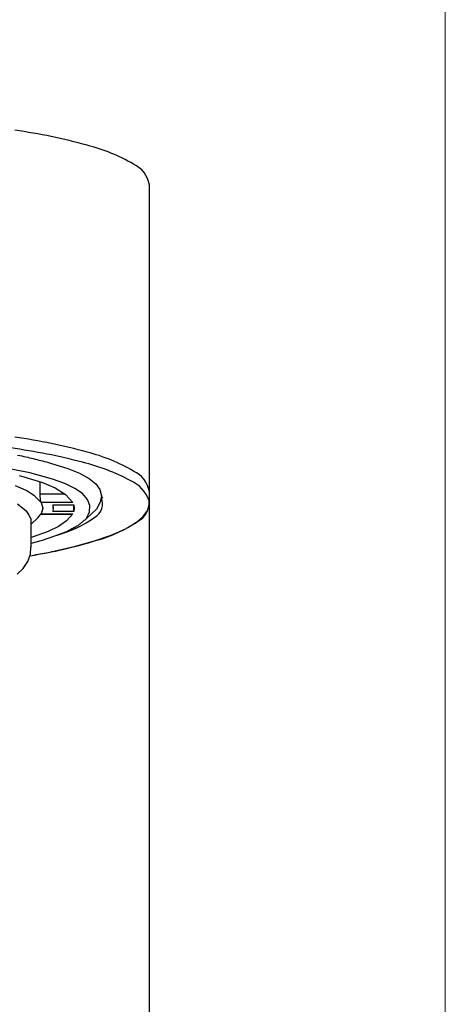
# Model space of a CAD drawing. Units: millimetres. Extents: x 4077 to 5277, y 779 to 2501.
# Drawn here: x 4442 to 4460, y 1659 to 1702 of the extents above; entities that cross this region are included whole.
import ezdxf

# ---------------------------------------------------------------- set-up
doc = ezdxf.new("R2010")
doc.units = ezdxf.units.MM
doc.layers.add('標註線', color=7, linetype='Continuous', lineweight=9)
doc.layers.add('繪圖線', color=7, linetype='Continuous')
doc.styles.get("Standard").update_dxf_attribs({"font": 'msjh.ttf', "height": 15})
doc.dimstyles.get("Standard").update_dxf_attribs({"dimtxt": 15, "dimasz": 10, "dimexe": 0, "dimexo": 5, "dimgap": 5, "dimtad": 0, "dimtih": 1, "dimtoh": 1, "dimdec": 1, "dimdsep": 46, "dimtxsty": 'Standard', "dimblk": 'OPEN30', "dimcen": 0.09, "dimclrt": 256, "dimadec": 0, "dimazin": 2, "dimtfac": 1, "dimtdec": 1, "dimtofl": 0, "dimtmove": 1, "dimatfit": 3, "dimldrblk": 'OPEN30', "dimfxl": 0, "dimtolj": 1, "dimtzin": 0, "dimlwe": 9, "dimarcsym": 0})

# ---------------------------------------------------------------- blocks, each defined once
blk = doc.blocks.new('_Open30')
at = {"color": 0, "linetype": 'ByBlock', "lineweight": -2}
for p, q in [((-1, 0.2679), (0, 0)), ((0, 0), (-1, -0.2679)), ((0, 0), (-1, 0))]:
    blk.add_line(p, q, dxfattribs=at)
blk = doc.blocks.new('*D17')
at = {"layer": 'Defpoints', "color": 0, "lineweight": 0}
for p in [(4460.17, 1723.917), (4406.77, 1604.159), (4460.17, 1604.159)]:
    blk.add_point(p, dxfattribs=at)
at = {"layer": '標註線', "color": 0, "lineweight": 9}
for p, q in [((4406.77, 1609.159), (4406.77, 1723.917)), ((4460.17, 1609.159), (4460.17, 1723.917))]:
    blk.add_line(p, q, dxfattribs=at)
at = {"layer": '標註線', "color": 0, "lineweight": -2}
for p, q in [((4416.77, 1723.917), (4418.592, 1723.917)), ((4450.17, 1723.917), (4448.347, 1723.917))]:
    blk.add_line(p, q, dxfattribs=at)
at = {"layer": '標註線', "color": 0, "lineweight": -2, "xscale": 10, "yscale": 10, "zscale": 10, "rotation": 180}
blk.add_blockref('_Open30', (4406.77, 1723.917), dxfattribs=at)
at = {"layer": '標註線', "color": 0, "lineweight": -2, "xscale": 10, "yscale": 10, "zscale": 10}
blk.add_blockref('_Open30', (4460.17, 1723.917), dxfattribs=at)
at = {"layer": '標註線', "insert": (4433.47, 1723.917), "char_height": 15, "attachment_point": 5}
blk.add_mtext('\\A1;53', dxfattribs=at)

msp = doc.modelspace()

# ---------------------------------------------------------------- linework, layer by layer
at = {"layer": '繪圖線', "color": 7, "linetype": 'Continuous'}
for p, q in [((4447.47, 1681.234), (4447.47, 1694.423)), ((4441.812, 1682.814), (4441.903, 1682.797)), ((4441.903, 1682.797), (4441.994, 1682.78)), ((4441.994, 1682.78), (4442.085, 1682.762)), ((4442.085, 1682.762), (4442.165, 1682.743)), ((4442.165, 1682.743), (4442.245, 1682.724)), ((4442.245, 1682.724), (4442.325, 1682.704)), ((4442.325, 1682.704), (4442.405, 1682.685)), ((4442.405, 1682.685), (4442.485, 1682.665)), ((4442.485, 1682.665), (4442.565, 1682.646)), ((4442.565, 1682.646), (4442.645, 1682.626)), ((4442.645, 1682.626), (4442.726, 1682.607)), ((4442.726, 1682.607), (4442.806, 1682.588)), ((4442.331, 1682.061), (4440.561, 1682.405)), ((4442.806, 1682.588), (4442.886, 1682.568)), ((4442.886, 1682.568), (4442.966, 1682.549)), ((4442.966, 1682.549), (4443.046, 1682.529)), ((4443.046, 1682.529), (4443.27, 1682.461)), ((4443.27, 1682.461), (4443.961, 1682.241)), ((4443.961, 1682.241), (4444.473, 1682.035)), ((4441.874, 1681.938), (4442.081, 1681.882)), ((4442.081, 1681.882), (4442.874, 1681.645)), ((4442.594, 1681.989), (4442.331, 1682.061)), ((4443.306, 1681.787), (4442.594, 1681.989)), ((4443.843, 1681.594), (4443.306, 1681.787)), ((4444.473, 1682.035), (4444.877, 1681.815)), ((4444.877, 1681.815), (4445.167, 1681.583)), ((4442.173, 1681.303), (4441.72, 1681.497)), ((4442.779, 1681.137), (4442.779, 1681.665)), ((4442.874, 1681.645), (4443.428, 1681.409)), ((4443.428, 1681.409), (4443.863, 1681.123)), ((4444.274, 1681.385), (4443.843, 1681.594)), ((4444.594, 1681.161), (4444.274, 1681.385)), ((4445.167, 1681.583), (4445.347, 1681.333)), ((4445.347, 1681.333), (4445.412, 1681.068)), ((4442.537, 1681.071), (4442.173, 1681.303)), ((4442.814, 1680.797), (4442.537, 1681.071)), ((4442.78, 1681.108), (4442.779, 1681.137)), ((4443.851, 1681.137), (4442.779, 1681.137)), ((4442.781, 1681.079), (4442.78, 1681.108)), ((4442.782, 1681.051), (4442.781, 1681.079)), ((4442.783, 1681.022), (4442.782, 1681.051)), ((4442.785, 1680.994), (4442.783, 1681.022)), ((4442.788, 1680.966), (4442.785, 1680.994)), ((4442.79, 1680.938), (4442.788, 1680.966)), ((4442.794, 1680.909), (4442.79, 1680.938)), ((4442.798, 1680.881), (4442.794, 1680.909)), ((4443.863, 1681.123), (4444.181, 1680.781)), ((4444.806, 1680.917), (4444.594, 1681.161)), ((4444.906, 1680.657), (4444.806, 1680.917)), ((4445.412, 1681.068), (4445.361, 1680.789)), ((4445.401, 1680.928), (4445.47, 1681.026)), ((4447.47, 1680.744), (4447.47, 1681.234)), ((4447.47, 1680.744), (4447.47, 1681.234)), ((4441.81, 1680.721), (4442.175, 1680.419)), ((4442.802, 1680.853), (4442.798, 1680.881)), ((4442.808, 1680.825), (4442.802, 1680.853)), ((4442.814, 1680.797), (4442.808, 1680.825)), ((4442.814, 1680.797), (4442.821, 1680.781)), ((4442.821, 1680.781), (4442.889, 1680.537)), ((4444.181, 1680.781), (4442.821, 1680.781)), ((4442.889, 1680.537), (4442.821, 1680.292)), ((4442.886, 1680.473), (4442.889, 1680.495)), ((4442.889, 1680.495), (4442.893, 1680.518)), ((4442.893, 1680.518), (4442.895, 1680.541)), ((4442.895, 1680.537), (4442.895, 1680.541)), ((4443.32, 1680.682), (4444.222, 1680.682)), ((4443.32, 1680.682), (4443.342, 1680.537)), ((4443.342, 1680.537), (4443.32, 1680.391)), ((4443.345, 1680.537), (4443.345, 1680.682)), ((4444.222, 1680.682), (4444.243, 1680.537)), ((4444.222, 1680.391), (4444.222, 1680.682)), ((4444.243, 1680.537), (4444.222, 1680.391)), ((4444.774, 1680.092), (4445.196, 1680.495)), ((4444.892, 1680.381), (4444.906, 1680.657)), ((4445.361, 1680.789), (4445.196, 1680.495)), ((4447.47, 1538.555), (4447.47, 1680.744)), ((4442.175, 1680.419), (4442.301, 1680.242)), ((4442.301, 1680.242), (4442.39, 1680.048)), ((4442.39, 1679.848), (4442.679, 1680.125)), ((4442.679, 1680.125), (4442.696, 1680.141)), ((4442.696, 1680.141), (4442.744, 1680.195)), ((4442.744, 1680.195), (4442.814, 1680.286)), ((4442.814, 1680.286), (4442.826, 1680.307)), ((4442.821, 1680.292), (4442.814, 1680.286)), ((4442.814, 1680.286), (4444.174, 1680.286)), ((4442.821, 1680.292), (4444.181, 1680.292)), ((4442.826, 1680.307), (4442.836, 1680.328)), ((4442.836, 1680.328), (4442.846, 1680.348)), ((4442.846, 1680.348), (4442.854, 1680.368)), ((4442.854, 1680.368), (4442.862, 1680.389)), ((4442.862, 1680.389), (4442.869, 1680.409)), ((4442.869, 1680.409), (4442.876, 1680.43)), ((4442.876, 1680.43), (4442.881, 1680.451)), ((4442.881, 1680.451), (4442.886, 1680.473)), ((4444.222, 1680.391), (4443.32, 1680.391)), ((4444.181, 1680.292), (4443.915, 1679.998)), ((4444.174, 1680.286), (4444.181, 1680.292)), ((4444.706, 1680.04), (4444.736, 1680.064)), ((4444.736, 1680.064), (4444.766, 1680.089)), ((4444.766, 1680.089), (4444.892, 1680.381)), ((4444.774, 1680.092), (4444.766, 1680.089)), ((4442.39, 1678.887), (4442.39, 1680.048)), ((4443.562, 1679.747), (4443.118, 1679.534)), ((4443.915, 1679.998), (4443.562, 1679.747)), ((4444.053, 1679.612), (4444.097, 1679.635)), ((4444.097, 1679.635), (4444.141, 1679.658)), ((4444.141, 1679.658), (4444.185, 1679.681)), ((4444.185, 1679.681), (4444.23, 1679.705)), ((4444.23, 1679.705), (4444.274, 1679.728)), ((4444.274, 1679.728), (4444.318, 1679.751)), ((4444.318, 1679.751), (4444.363, 1679.774)), ((4444.363, 1679.774), (4444.407, 1679.798)), ((4444.407, 1679.798), (4444.437, 1679.822)), ((4444.437, 1679.822), (4444.467, 1679.846)), ((4444.467, 1679.846), (4444.497, 1679.87)), ((4444.497, 1679.87), (4444.527, 1679.895)), ((4444.527, 1679.895), (4444.557, 1679.919)), ((4444.557, 1679.919), (4444.587, 1679.943)), ((4444.587, 1679.943), (4444.616, 1679.967)), ((4444.616, 1679.967), (4444.646, 1679.992)), ((4444.646, 1679.992), (4444.676, 1680.016)), ((4444.676, 1680.016), (4444.706, 1680.04)), ((4442.479, 1679.309), (4442.39, 1679.28)), ((4443.118, 1679.534), (4442.479, 1679.309)), ((4442.885, 1679.168), (4443.456, 1679.358)), ((4443.456, 1679.358), (4443.875, 1679.519)), ((4443.875, 1679.519), (4443.92, 1679.542)), ((4443.92, 1679.542), (4443.964, 1679.565)), ((4443.964, 1679.565), (4444.008, 1679.588)), ((4444.008, 1679.588), (4444.053, 1679.612)), ((4442.369, 1678.568), (4442.383, 1678.86)), ((4442.39, 1678.887), (4442.383, 1678.86)), ((4442.39, 1679.027), (4442.885, 1679.168)), ((4442.254, 1678.251), (4442.369, 1678.568)), ((4441.792, 1677.696), (4442.049, 1677.94)), ((4442.049, 1677.94), (4442.254, 1678.251))]:
    msp.add_line(p, q, dxfattribs=at)
msp.add_lwpolyline([(4442.351, 1678.494), (4442.439, 1678.509), (4442.527, 1678.525), (4442.614, 1678.54), (4442.7, 1678.556), (4442.786, 1678.571), (4442.871, 1678.587), (4442.956, 1678.604), (4443.04, 1678.62), (4443.123, 1678.636), (4443.206, 1678.653), (4443.288, 1678.669), (4443.369, 1678.686), (4444.295, 1678.898), (4445.115, 1679.128), (4445.822, 1679.373), (4446.41, 1679.631), (4446.871, 1679.899), (4447.203, 1680.175), (4447.403, 1680.457), (4447.47, 1680.744)], dxfattribs=at)
for centre, radius, start, end in [((4438.147, 1671.919), 25.111, 74.6464, 81.8693), ((4442.872, 1688.573), 7.802, 59.8959, 75.7189), ((4446.295, 1694.238), 1.189, 8.9309, 65.683), ((4438.147, 1658.73), 25.111, 74.6464, 81.8693), ((4437.876, 1656.883), 26.493, 75.2916, 82.1016), ((4442.872, 1675.384), 7.802, 59.8959, 75.7189), ((4442.485, 1673.903), 8.862, 61.98, 76.1711), ((4446.295, 1681.049), 1.189, 8.9309, 65.683), ((4446.071, 1680.375), 1.469, 18.9588, 66.8764), ((4444.787, 1680.736), 0.675, 300.3862, 22.5513), ((4446.518, 1680.8), 0.943, 298.2146, 3.1927), ((4442.254, 1684.084), 4.869, 284.9816, 306.1783), ((4443.553, 1685.049), 6.12, 285.675, 303.8787), ((4438.946, 1699.632), 21.411, 279.1494, 287)]:
    msp.add_arc(centre, radius, start, end, dxfattribs=at)

# ---------------------------------------------------------------- dimensions: what is measured, and where the dimension line sits
at = {"layer": '標註線'}
dim = msp.add_linear_dim(base=(4460.17, 1723.917), p1=(4406.77, 1604.159), p2=(4460.17, 1604.159), text='53', dimstyle='Standard', dxfattribs=at)
dim.commit()
dim.dimension.update_dxf_attribs({"geometry": '*D17', "text_midpoint": (4433.47, 1723.917), "dimtype": 160})

doc.saveas('drawing.dxf')
